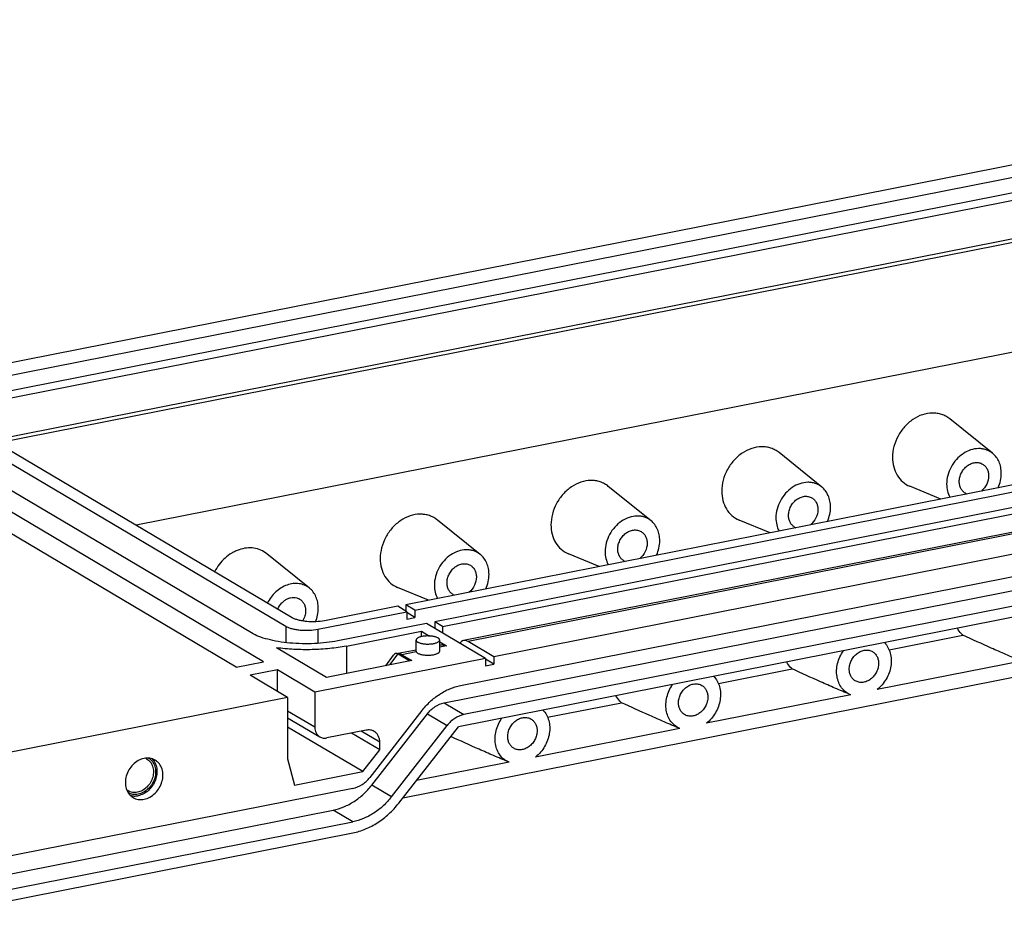
# Model space of a CAD drawing. Units: millimetres. Extents: x 0 to 594, y 0 to 420.
# Drawn here: x 519 to 544, y 280 to 303 of the extents above; entities that cross this region are included whole.
import ezdxf

# ---------------------------------------------------------------- set-up
doc = ezdxf.new("R2010")
doc.units = ezdxf.units.MM
doc.header["$LTSCALE"] = 32.67
doc.layers.add('KASTEN_GTK_4DXF_CONTINUOUS_LINE', color=7, linetype='CONTINUOUS')

msp = doc.modelspace()

# ---------------------------------------------------------------- linework, layer by layer
at = {"layer": 'KASTEN_GTK_4DXF_CONTINUOUS_LINE', "color": 7, "linetype": 'Continuous'}
for p, q in [((562.49289, 302.90966), (456.14497, 281.90962)), ((516.12752, 293.43815), (558.73597, 301.85185)), ((559.23597, 301.55565), (516.62752, 293.14196)), ((517.25589, 293.08437), (559.50061, 301.42624)), ((517.97356, 292.2488), (559.50061, 300.44896)), ((518.09356, 292.17772), (559.15296, 300.28553)), ((559.15296, 297.50404), (521.61505, 290.0916)), ((566.14646, 295.51923), (528.45703, 288.07687)), ((528.68703, 287.94062), (566.37646, 295.38298)), ((566.87646, 295.08678), (529.18703, 287.64442)), ((529.38703, 287.52594), (567.07646, 294.9683)), ((567.61022, 294.60806), (529.9208, 287.1657)), ((568.37646, 294.19819), (530.68703, 286.75583)), ((529.84325, 286.02539), (569.61432, 293.87881)), ((529.42985, 285.58694), (568.86322, 293.37366)), ((524.15624, 286.49304), (513.25624, 292.95016)), ((524.84906, 286.62985), (513.94906, 293.08697)), ((569.36322, 293.07747), (529.92985, 285.29074)), ((524.54188, 287.35905), (515.54188, 292.69062)), ((516.4079, 292.86163), (525.4079, 287.53006)), ((525.57628, 287.74498), (517.03628, 292.80404)), ((569.27712, 292.77856), (529.78637, 284.9805)), ((543.33219, 291.91544), (542.24977, 292.78753)), ((539.00206, 291.06039), (537.91964, 291.93248)), ((570.03597, 291.399), (528.37686, 283.17277)), ((534.67194, 290.20534), (533.58952, 291.07743)), ((542.02076, 290.75524), (541.23738, 291.07855)), ((530.34181, 289.35029), (529.25939, 290.22238)), ((537.69064, 289.90019), (536.90725, 290.2235)), ((526.01168, 288.49523), (524.92926, 289.36733)), ((533.36051, 289.04514), (532.57713, 289.36845)), ((529.03038, 288.19009), (528.247, 288.5134)), ((526.22752, 287.45495), (528.47919, 287.89958)), ((528.24919, 288.03583), (526.39589, 287.66987)), ((528.47919, 287.89958), (528.24919, 288.03583)), ((528.45703, 288.07687), (528.45703, 287.9127)), ((528.68703, 287.94062), (528.45703, 288.07687)), ((528.47919, 287.89958), (528.47919, 287.71164)), ((528.68703, 287.75268), (528.47919, 287.87581)), ((528.68703, 287.94062), (528.68703, 287.75268)), ((528.47919, 287.71164), (528.68703, 287.75268)), ((529.18703, 287.64442), (529.18703, 287.48025)), ((529.38703, 287.52594), (529.18703, 287.64442)), ((528.97919, 287.60338), (526.72752, 287.15875)), ((526.94752, 287.02843), (528.85278, 287.40465)), ((528.85278, 287.26782), (528.85278, 287.40465)), ((528.85278, 287.40465), (529.05894, 287.28252)), ((530.47919, 286.71478), (528.97919, 287.60338)), ((529.38703, 287.52594), (529.38703, 287.36177)), ((528.71316, 286.89724), (528.71316, 287.18112)), ((529.31316, 286.89921), (529.31316, 287.18112)), ((529.31316, 287.13192), (529.48278, 287.03144)), ((530.68703, 286.75583), (530.03703, 287.14088)), ((540.71062, 286.93197), (542.58315, 287.30173)), ((526.44188, 286.2335), (525.17465, 286.9842)), ((528.71316, 286.92724), (528.24853, 286.83549)), ((529.36654, 287.05626), (529.31316, 287.04572)), ((524.15624, 286.49304), (524.84906, 286.62985)), ((530.47919, 286.71478), (526.14906, 285.85973)), ((528.60694, 286.66103), (526.44188, 286.2335)), ((527.94532, 286.53038), (528.14123, 286.79758)), ((528.25694, 286.83078), (528.55935, 286.65163)), ((528.35694, 286.80913), (528.60694, 286.66103)), ((530.47919, 286.71478), (530.47919, 286.52685)), ((530.68703, 286.56789), (530.47919, 286.69102)), ((530.68703, 286.75583), (530.68703, 286.56789)), ((544.06621, 286.64675), (540.4069, 285.92416)), ((525.19906, 286.42251), (524.50624, 286.2857)), ((525.19906, 285.87528), (525.19906, 286.42251)), ((526.14906, 285.85973), (525.19906, 286.42251)), ((530.47919, 286.52685), (530.68703, 286.56789)), ((536.38049, 286.07692), (538.25302, 286.44668)), ((525.45624, 285.72293), (524.50624, 286.2857)), ((525.45624, 285.72293), (518.18162, 284.28644)), ((525.45624, 285.72293), (525.45624, 284.16906)), ((526.14906, 285.85973), (526.14906, 284.96703)), ((539.73608, 285.7917), (536.07677, 285.06911)), ((539.73608, 285.7917), (539.7319, 285.7934)), ((528.86345, 285.39155), (527.5416, 283.69623)), ((532.05036, 285.22187), (533.9229, 285.59163)), ((525.45624, 285.21006), (526.27378, 284.72575)), ((527.59274, 283.50325), (529.00119, 285.30963)), ((527.36149, 283.84389), (525.45624, 284.97255)), ((527.4481, 284.89465), (526.45217, 284.69799)), ((528.09274, 283.20705), (529.50119, 285.01343)), ((528.27645, 283.04399), (529.78637, 284.9805)), ((535.40595, 284.93665), (531.74665, 284.21406)), ((535.40595, 284.93665), (535.40177, 284.93835)), ((527.79451, 284.39924), (527.08069, 284.8221)), ((527.36149, 283.84389), (527.79451, 284.39924)), ((527.79451, 284.39924), (527.79451, 284.58718)), ((525.45624, 284.16906), (525.62944, 283.50187)), ((531.07583, 284.0816), (528.72327, 283.61705)), ((531.07583, 284.0816), (531.07164, 284.0833)), ((525.62944, 283.50187), (527.36149, 283.84389)), ((527.11294, 283.41893), (516.52492, 281.32816)), ((516.02492, 280.77864), (526.61294, 282.8694)), ((516.52492, 280.48244), (527.11294, 282.57321)), ((516.52492, 280.20053), (527.11294, 282.2913))]:
    msp.add_line(p, q, dxfattribs=at)
at = {"layer": 'KASTEN_GTK_4DXF_CONTINUOUS_LINE', "color": 9, "linetype": 'Continuous'}
for p, q in [((567.72646, 294.58324), (530.03703, 287.14088)), ((525.4079, 287.53006), (525.4079, 287.11513)), ((526.22752, 287.45495), (526.22752, 287.09516)), ((526.94752, 287.02843), (526.94752, 286.33335)), ((528.71821, 286.88046), (528.35694, 286.80913)), ((529.48278, 287.03144), (529.31316, 286.99795)), ((528.05216, 286.55148), (528.25694, 286.83078)), ((529.42985, 285.58694), (529.92985, 285.29074)), ((526.14906, 284.96703), (525.45624, 285.37745)), ((529.00119, 285.30963), (529.50119, 285.01343)), ((527.79451, 284.58718), (527.31863, 284.86908)), ((528.09274, 283.20705), (527.59274, 283.50325)), ((527.11294, 282.57321), (526.61294, 282.8694))]:
    msp.add_line(p, q, dxfattribs=at)
at = {"layer": 'KASTEN_GTK_4DXF_CONTINUOUS_LINE', "color": 7, "linetype": 'Continuous'}
for centre, radius, start, end in [((542.78835, 291.14653), 0.28581, 239.366167, 246.551342), ((538.45822, 290.29148), 0.28581, 239.366167, 246.551342), ((534.12809, 289.43643), 0.28581, 239.366167, 246.551342), ((529.79797, 288.58138), 0.28581, 239.366167, 246.551342), ((521.73599, 283.90846), 0.29881, 60.597279, 66.844567), ((521.56199, 283.61473), 0.29881, 231.873884, 238.118048)]:
    msp.add_arc(centre, radius, start, end, dxfattribs=at)
msp.add_ellipse((528.25694, 286.27891), major_axis=(-0.04765, 0.5642), ratio=0.34427751, start_param=-0.24054472, end_param=0.37608339, dxfattribs=at)
for points, knots in [([(542.24977, 292.78753), (542.21919, 292.81217), (542.15345, 292.85617), (542.04433, 292.90375), (541.92717, 292.93181), (541.76181, 292.94265), (541.54677, 292.90343), (541.30465, 292.78121), (541.09274, 292.59451), (540.92745, 292.35843), (540.82158, 292.09192), (540.79585, 291.90305), (540.79585, 291.81043)], [0, 0, 0, 0, 0.05519323, 0.1104993, 0.16648654, 0.22364778, 0.34247086, 0.46848105, 0.60044991, 0.73546488, 0.86982643, 1, 1, 1, 1]), ([(537.91964, 291.93248), (537.88907, 291.95712), (537.82333, 292.00112), (537.7142, 292.0487), (537.59705, 292.07676), (537.43168, 292.0876), (537.21664, 292.04838), (536.97452, 291.92615), (536.76261, 291.73946), (536.59732, 291.50338), (536.49145, 291.23687), (536.46572, 291.048), (536.46572, 290.95538)], [0, 0, 0, 0, 0.05519323, 0.1104993, 0.16648654, 0.22364778, 0.34247086, 0.46848105, 0.60044991, 0.73546488, 0.86982643, 1, 1, 1, 1]), ([(543.33219, 291.91544), (543.30773, 291.93515), (543.25514, 291.97035), (543.16784, 292.00841), (543.07411, 292.03086), (542.94182, 292.03953), (542.76979, 292.00816), (542.57609, 291.91038), (542.40656, 291.76102), (542.27433, 291.57215), (542.18964, 291.35895), (542.16905, 291.20785), (542.16905, 291.13376)], [0, 0, 0, 0, 0.05519323, 0.1104993, 0.16648654, 0.22364778, 0.34247086, 0.46848105, 0.60044991, 0.73546488, 0.86982643, 1, 1, 1, 1]), ([(543.55469, 291.40738), (543.55469, 291.45794), (543.54546, 291.5573), (543.50232, 291.69751), (543.43173, 291.8201), (543.36739, 291.88708), (543.33219, 291.91544)], [0, 0, 0, 0, 0.26501541, 0.51906859, 0.76311449, 1, 1, 1, 1]), ([(540.79585, 291.81043), (540.79585, 291.72986), (540.81452, 291.57208), (540.90278, 291.35651), (541.04567, 291.18346), (541.17121, 291.10586), (541.23738, 291.07855)], [0, 0, 0, 0, 0.26730044, 0.52048969, 0.76252749, 1, 1, 1, 1]), ([(542.48948, 291.19703), (542.48948, 291.23482), (542.49944, 291.31184), (542.54064, 291.42131), (542.60535, 291.51975), (542.689, 291.60002), (542.78572, 291.65627), (542.88887, 291.68406), (542.9909, 291.68067), (543.05339, 291.6569), (543.08103, 291.64053)], [0, 0, 0, 0, 0.12932177, 0.262751, 0.39715742, 0.52918806, 0.65603872, 0.77619535, 0.8900346, 1, 1, 1, 1]), ([(543.08103, 291.64053), (543.10468, 291.62651), (543.14868, 291.59087), (543.19773, 291.51998), (543.22785, 291.43569), (543.23426, 291.37503), (543.23426, 291.3441)], [0, 0, 0, 0, 0.23677597, 0.47981129, 0.733621, 1, 1, 1, 1]), ([(543.47538, 291.04245), (543.50102, 291.10055), (543.54049, 291.2203), (543.55469, 291.34573), (543.55469, 291.40738)], [0, 0, 0, 0, 0.50745686, 1, 1, 1, 1]), ([(533.58952, 291.07743), (533.55894, 291.10206), (533.4932, 291.14607), (533.38408, 291.19365), (533.26692, 291.22171), (533.10155, 291.23255), (532.88652, 291.19333), (532.64439, 291.0711), (532.43248, 290.88441), (532.26719, 290.64833), (532.16133, 290.38182), (532.13559, 290.19295), (532.13559, 290.10033)], [0, 0, 0, 0, 0.05519323, 0.1104993, 0.16648654, 0.22364778, 0.34247086, 0.46848105, 0.60044991, 0.73546488, 0.86982643, 1, 1, 1, 1]), ([(539.00206, 291.06039), (538.9776, 291.0801), (538.92501, 291.1153), (538.83771, 291.15336), (538.74399, 291.17581), (538.61169, 291.18448), (538.43966, 291.15311), (538.24597, 291.05533), (538.07644, 290.90597), (537.9442, 290.7171), (537.85951, 290.5039), (537.83892, 290.3528), (537.83892, 290.27871)], [0, 0, 0, 0, 0.05519323, 0.1104993, 0.16648654, 0.22364778, 0.34247086, 0.46848105, 0.60044991, 0.73546488, 0.86982643, 1, 1, 1, 1]), ([(542.16905, 291.13376), (542.16905, 291.07475), (542.18155, 290.95912), (542.22189, 290.84968), (542.24836, 290.80016)], [0, 0, 0, 0, 0.51239856, 1, 1, 1, 1]), ([(542.64271, 290.90061), (542.61906, 290.91462), (542.57506, 290.95026), (542.52602, 291.02115), (542.49589, 291.10545), (542.48948, 291.16611), (542.48948, 291.19703)], [0, 0, 0, 0, 0.23677597, 0.47981129, 0.733621, 1, 1, 1, 1]), ([(543.23426, 291.3441), (543.23426, 291.27177), (543.19812, 291.12472), (543.10586, 291.00529), (543.04913, 290.95828)], [0, 0, 0, 0, 0.49539915, 1, 1, 1, 1]), ([(536.46572, 290.95538), (536.46572, 290.87481), (536.4844, 290.71703), (536.57266, 290.50146), (536.71555, 290.32841), (536.84109, 290.25081), (536.90725, 290.2235)], [0, 0, 0, 0, 0.26730044, 0.52048969, 0.76252749, 1, 1, 1, 1]), ([(539.22456, 290.55233), (539.22456, 290.60289), (539.21533, 290.70225), (539.17219, 290.84246), (539.1016, 290.96505), (539.03726, 291.03203), (539.00206, 291.06039)], [0, 0, 0, 0, 0.26501541, 0.51906859, 0.76311449, 1, 1, 1, 1]), ([(538.15935, 290.34198), (538.15935, 290.37977), (538.16931, 290.45679), (538.21051, 290.56626), (538.27523, 290.6647), (538.35887, 290.74497), (538.4556, 290.80122), (538.55874, 290.82901), (538.66077, 290.82562), (538.72326, 290.80185), (538.7509, 290.78547)], [0, 0, 0, 0, 0.12932177, 0.262751, 0.39715742, 0.52918806, 0.65603872, 0.77619535, 0.8900346, 1, 1, 1, 1]), ([(538.7509, 290.78547), (538.77456, 290.77146), (538.81856, 290.73582), (538.8676, 290.66493), (538.89772, 290.58064), (538.90414, 290.51998), (538.90414, 290.48905)], [0, 0, 0, 0, 0.23677597, 0.47981129, 0.733621, 1, 1, 1, 1]), ([(529.25939, 290.22238), (529.22881, 290.24701), (529.16307, 290.29102), (529.05395, 290.3386), (528.93679, 290.36666), (528.77143, 290.3775), (528.55639, 290.33828), (528.31427, 290.21605), (528.10236, 290.02936), (527.93706, 289.79328), (527.8312, 289.52677), (527.80547, 289.3379), (527.80547, 289.24528)], [0, 0, 0, 0, 0.05519323, 0.1104993, 0.16648654, 0.22364778, 0.34247086, 0.46848105, 0.60044991, 0.73546488, 0.86982643, 1, 1, 1, 1]), ([(538.90414, 290.48905), (538.90414, 290.41672), (538.86799, 290.26967), (538.77573, 290.15024), (538.719, 290.10323)], [0, 0, 0, 0, 0.49539915, 1, 1, 1, 1]), ([(539.14525, 290.1874), (539.1709, 290.2455), (539.21036, 290.36525), (539.22456, 290.49068), (539.22456, 290.55233)], [0, 0, 0, 0, 0.50745686, 1, 1, 1, 1]), ([(534.67194, 290.20534), (534.64747, 290.22504), (534.59488, 290.26025), (534.50758, 290.29831), (534.41386, 290.32076), (534.28157, 290.32943), (534.10954, 290.29806), (533.91584, 290.20028), (533.74631, 290.05092), (533.61408, 289.86205), (533.52939, 289.64885), (533.5088, 289.49775), (533.5088, 289.42366)], [0, 0, 0, 0, 0.05519323, 0.1104993, 0.16648654, 0.22364778, 0.34247086, 0.46848105, 0.60044991, 0.73546488, 0.86982643, 1, 1, 1, 1]), ([(534.89444, 289.69727), (534.89444, 289.74784), (534.88521, 289.8472), (534.84207, 289.98741), (534.77147, 290.10999), (534.70713, 290.17698), (534.67194, 290.20534)], [0, 0, 0, 0, 0.26501541, 0.51906859, 0.76311449, 1, 1, 1, 1]), ([(537.83892, 290.27871), (537.83892, 290.2197), (537.85143, 290.10407), (537.89176, 289.99463), (537.91824, 289.94511)], [0, 0, 0, 0, 0.51239856, 1, 1, 1, 1]), ([(538.31258, 290.04556), (538.28893, 290.05957), (538.24493, 290.09521), (538.19589, 290.1661), (538.16577, 290.2504), (538.15935, 290.31106), (538.15935, 290.34198)], [0, 0, 0, 0, 0.23677597, 0.47981129, 0.733621, 1, 1, 1, 1]), ([(532.13559, 290.10033), (532.13559, 290.01976), (532.15427, 289.86198), (532.24253, 289.64641), (532.38542, 289.47336), (532.51096, 289.39576), (532.57713, 289.36845)], [0, 0, 0, 0, 0.26730044, 0.52048969, 0.76252749, 1, 1, 1, 1]), ([(533.82923, 289.48693), (533.82923, 289.52472), (533.83918, 289.60174), (533.88039, 289.71121), (533.9451, 289.80965), (534.02874, 289.88992), (534.12547, 289.94617), (534.22862, 289.97396), (534.33065, 289.97057), (534.39313, 289.9468), (534.42078, 289.93042)], [0, 0, 0, 0, 0.12932177, 0.262751, 0.39715742, 0.52918806, 0.65603872, 0.77619535, 0.8900346, 1, 1, 1, 1]), ([(534.42078, 289.93042), (534.44443, 289.91641), (534.48843, 289.88077), (534.53747, 289.80988), (534.5676, 289.72559), (534.57401, 289.66493), (534.57401, 289.634)], [0, 0, 0, 0, 0.23677597, 0.47981129, 0.733621, 1, 1, 1, 1]), ([(534.57401, 289.634), (534.57401, 289.56167), (534.53786, 289.41462), (534.4456, 289.29519), (534.38887, 289.24818)], [0, 0, 0, 0, 0.49539915, 1, 1, 1, 1]), ([(534.81513, 289.33235), (534.84077, 289.39045), (534.88023, 289.5102), (534.89444, 289.63563), (534.89444, 289.69727)], [0, 0, 0, 0, 0.50745686, 1, 1, 1, 1]), ([(524.92926, 289.36733), (524.88287, 289.40471), (524.77881, 289.4676), (524.60143, 289.51697), (524.4121, 289.51945), (524.25392, 289.48317), (524.13058, 289.43301), (524.00809, 289.36765), (523.80664, 289.2176), (523.67229, 289.04114), (523.60592, 288.91221)], [0, 0, 0, 0, 0.11229624, 0.22586546, 0.3430986, 0.46551657, 0.52893249, 0.59370853, 0.72668943, 1, 1, 1, 1]), ([(530.34181, 289.35029), (530.31735, 289.36999), (530.26476, 289.4052), (530.17746, 289.44326), (530.08373, 289.46571), (529.95144, 289.47438), (529.77941, 289.44301), (529.58571, 289.34523), (529.41618, 289.19587), (529.28395, 289.007), (529.19926, 288.7938), (529.17867, 288.6427), (529.17867, 288.56861)], [0, 0, 0, 0, 0.05519323, 0.1104993, 0.16648654, 0.22364778, 0.34247086, 0.46848105, 0.60044991, 0.73546488, 0.86982643, 1, 1, 1, 1]), ([(533.5088, 289.42366), (533.5088, 289.36465), (533.5213, 289.24902), (533.56164, 289.13958), (533.58811, 289.09006)], [0, 0, 0, 0, 0.51239856, 1, 1, 1, 1]), ([(533.98246, 289.19051), (533.95881, 289.20452), (533.91481, 289.24016), (533.86576, 289.31105), (533.83564, 289.39535), (533.82923, 289.45601), (533.82923, 289.48693)], [0, 0, 0, 0, 0.23677597, 0.47981129, 0.733621, 1, 1, 1, 1]), ([(527.80547, 289.24528), (527.80547, 289.16471), (527.82414, 289.00693), (527.9124, 288.79136), (528.05529, 288.61831), (528.18083, 288.54071), (528.247, 288.5134)], [0, 0, 0, 0, 0.26730044, 0.52048969, 0.76252749, 1, 1, 1, 1]), ([(530.56431, 288.84222), (530.56431, 288.89279), (530.55508, 288.99215), (530.51194, 289.13236), (530.44134, 289.25494), (530.37701, 289.32193), (530.34181, 289.35029)], [0, 0, 0, 0, 0.26501541, 0.51906859, 0.76311449, 1, 1, 1, 1]), ([(529.4991, 288.63188), (529.4991, 288.66967), (529.50906, 288.74669), (529.55026, 288.85616), (529.61497, 288.9546), (529.69861, 289.03487), (529.79534, 289.09112), (529.89849, 289.11891), (530.00052, 289.11552), (530.06301, 289.09175), (530.09065, 289.07537)], [0, 0, 0, 0, 0.12932177, 0.262751, 0.39715742, 0.52918806, 0.65603872, 0.77619535, 0.8900346, 1, 1, 1, 1]), ([(530.09065, 289.07537), (530.1143, 289.06136), (530.1583, 289.02572), (530.20735, 288.95483), (530.23747, 288.87054), (530.24388, 288.80988), (530.24388, 288.77895)], [0, 0, 0, 0, 0.23677597, 0.47981129, 0.733621, 1, 1, 1, 1]), ([(529.65233, 288.33546), (529.62868, 288.34947), (529.58468, 288.38511), (529.53563, 288.456), (529.50551, 288.5403), (529.4991, 288.60096), (529.4991, 288.63188)], [0, 0, 0, 0, 0.23677597, 0.47981129, 0.733621, 1, 1, 1, 1]), ([(530.24388, 288.77895), (530.24388, 288.70662), (530.20774, 288.55957), (530.11547, 288.44014), (530.05875, 288.39313)], [0, 0, 0, 0, 0.49539915, 1, 1, 1, 1]), ([(530.485, 288.4773), (530.51064, 288.5354), (530.55011, 288.65515), (530.56431, 288.78058), (530.56431, 288.84222)], [0, 0, 0, 0, 0.50745686, 1, 1, 1, 1]), ([(526.01168, 288.49523), (525.97418, 288.52545), (525.88996, 288.57619), (525.74634, 288.61552), (525.59308, 288.6165), (525.43812, 288.57962), (525.2888, 288.50712), (525.1055, 288.36741), (524.99854, 288.22317), (524.94642, 288.1181)], [0, 0, 0, 0, 0.11219957, 0.22571182, 0.34296428, 0.46548016, 0.59364218, 0.72675438, 1, 1, 1, 1]), ([(526.23418, 287.98717), (526.23418, 288.03774), (526.22495, 288.1371), (526.18181, 288.27731), (526.11122, 288.39989), (526.04688, 288.46688), (526.01168, 288.49523)], [0, 0, 0, 0, 0.26501541, 0.51906859, 0.76311449, 1, 1, 1, 1]), ([(529.17867, 288.56861), (529.17867, 288.5096), (529.19117, 288.39397), (529.23151, 288.28453), (529.25798, 288.23501)], [0, 0, 0, 0, 0.51239856, 1, 1, 1, 1]), ([(525.2075, 287.96343), (525.23135, 288.02052), (525.28271, 288.1003), (525.37388, 288.18173), (525.45, 288.22733), (525.53062, 288.25535), (525.61215, 288.26433), (525.69065, 288.25357), (525.73866, 288.23328), (525.76052, 288.22032)], [0, 0, 0, 0, 0.27088725, 0.40408429, 0.5330323, 0.65669471, 0.77495234, 0.88874541, 1, 1, 1, 1]), ([(525.76052, 288.22032), (525.78418, 288.20631), (525.82817, 288.17067), (525.87722, 288.09978), (525.90734, 288.01549), (525.91375, 287.95483), (525.91375, 287.9239)], [0, 0, 0, 0, 0.23677597, 0.47981129, 0.733621, 1, 1, 1, 1]), ([(525.91375, 287.9239), (525.91375, 287.87878), (525.89957, 287.78673), (525.86125, 287.70209), (525.83667, 287.66251)], [0, 0, 0, 0, 0.49199337, 1, 1, 1, 1]), ([(526.16403, 287.6437), (526.18677, 287.69875), (526.22168, 287.81166), (526.23418, 287.92932), (526.23418, 287.98717)], [0, 0, 0, 0, 0.5072424, 1, 1, 1, 1]), ([(526.39589, 287.66987), (526.32291, 287.65546), (526.17087, 287.6391), (525.98109, 287.643), (525.83321, 287.66165), (525.73411, 287.68227), (525.64863, 287.70889), (525.59805, 287.73208), (525.57628, 287.74498)], [0, 0, 0, 0, 0.26695185, 0.54645442, 0.67921674, 0.80136622, 0.90919332, 1, 1, 1, 1]), ([(525.4079, 287.53006), (525.42968, 287.51717), (525.48026, 287.49398), (525.56574, 287.46735), (525.66484, 287.44673), (525.81272, 287.42808), (526.0025, 287.42419), (526.15454, 287.44054), (526.22752, 287.45495)], [0, 0, 0, 0, 0.09080668, 0.19863378, 0.32078326, 0.45354558, 0.73304815, 1, 1, 1, 1]), ([(542.58315, 287.30173), (542.5693, 287.31433), (542.51535, 287.36763), (542.47037, 287.42986), (542.44242, 287.4796)], [0, 0, 0, 0, 0.24709023, 1, 1, 1, 1]), ([(526.72752, 287.15875), (526.63298, 287.14008), (526.43647, 287.11023), (526.13416, 287.08654), (525.82398, 287.08313), (525.51774, 287.10013), (525.22704, 287.13685), (524.96277, 287.19183), (524.73483, 287.26282), (524.59994, 287.32466), (524.54188, 287.35905)], [0, 0, 0, 0, 0.12963773, 0.26704368, 0.40762236, 0.54661004, 0.67932681, 0.80143438, 0.90922449, 1, 1, 1, 1]), ([(529.27297, 287.23242), (529.26404, 287.23771), (529.24374, 287.24746), (529.19574, 287.26404), (529.12466, 287.27821), (529.03221, 287.28527), (528.93778, 287.28221), (528.8626, 287.27121), (528.80937, 287.25703), (528.77646, 287.24488), (528.74965, 287.2311), (528.72954, 287.21592), (528.71647, 287.19938), (528.71316, 287.18685), (528.71316, 287.18112)], [0, 0, 0, 0, 0.0516778, 0.11172415, 0.25260843, 0.41114352, 0.57272608, 0.72229824, 0.78837182, 0.84680533, 0.8967421, 0.937986, 0.97146353, 1, 1, 1, 1]), ([(528.71316, 287.18112), (528.71316, 287.17657), (528.71514, 287.16689), (528.72341, 287.15341), (528.73647, 287.14072), (528.7473, 287.13341), (528.75335, 287.12982)], [0, 0, 0, 0, 0.20085342, 0.42514826, 0.68889222, 1, 1, 1, 1]), ([(528.75335, 287.12982), (528.76228, 287.12453), (528.78258, 287.11478), (528.83058, 287.0982), (528.90166, 287.08403), (528.99411, 287.07697), (529.08854, 287.08003), (529.16372, 287.09103), (529.21695, 287.10521), (529.24986, 287.11736), (529.27667, 287.13114), (529.29678, 287.14632), (529.30985, 287.16286), (529.31316, 287.17539), (529.31316, 287.18112)], [0, 0, 0, 0, 0.0516778, 0.11172415, 0.25260843, 0.41114352, 0.57272608, 0.72229824, 0.78837182, 0.84680533, 0.8967421, 0.937986, 0.97146353, 1, 1, 1, 1]), ([(529.31316, 287.18112), (529.31316, 287.18567), (529.31118, 287.19535), (529.30291, 287.20883), (529.28985, 287.22152), (529.27903, 287.22883), (529.27297, 287.23242)], [0, 0, 0, 0, 0.20085342, 0.42514826, 0.68889222, 1, 1, 1, 1]), ([(529.9208, 287.1657), (529.90279, 287.16215), (529.86607, 287.14618), (529.83806, 287.11822), (529.82543, 287.10209)], [0, 0, 0, 0, 0.47256871, 1, 1, 1, 1]), ([(530.03703, 287.14088), (530.01869, 287.15175), (529.98103, 287.16821), (529.93942, 287.16938), (529.9208, 287.1657)], [0, 0, 0, 0, 0.52897427, 1, 1, 1, 1]), ([(544.0422, 286.65664), (543.91688, 286.70836), (543.66943, 286.81364), (543.18272, 287.02794), (542.82202, 287.19195), (542.58315, 287.30173)], [0, 0, 0, 0, 0.25493252, 0.50565031, 1, 1, 1, 1]), ([(526.94752, 287.02843), (526.80844, 287.00096), (526.51862, 286.95888), (526.07384, 286.93097), (525.62177, 286.93701), (525.32153, 286.96425), (525.17465, 286.9842)], [0, 0, 0, 0, 0.23887419, 0.49269111, 0.75022726, 1, 1, 1, 1]), ([(528.71316, 286.89725), (528.71316, 286.89595), (528.71368, 286.89007), (528.71602, 286.88449), (528.71821, 286.88046)], [0, 0, 0, 0, 0.22026917, 1, 1, 1, 1]), ([(528.71821, 286.88046), (528.72164, 286.87415), (528.73237, 286.86169), (528.74568, 286.85246), (528.75335, 286.84791)], [0, 0, 0, 0, 0.44612245, 1, 1, 1, 1]), ([(528.75335, 286.84791), (528.76228, 286.84262), (528.78258, 286.83287), (528.83058, 286.81629), (528.90166, 286.80212), (528.99411, 286.79507), (529.08854, 286.79812), (529.16372, 286.80912), (529.21695, 286.8233), (529.24986, 286.83545), (529.27667, 286.84923), (529.29678, 286.86441), (529.30985, 286.88095), (529.31316, 286.89348), (529.31316, 286.89921)], [0, 0, 0, 0, 0.05167779, 0.11172412, 0.25260836, 0.41114341, 0.57272594, 0.72229811, 0.78837168, 0.84680523, 0.89674202, 0.93798596, 0.97146352, 1, 1, 1, 1]), ([(529.36654, 287.05626), (529.38517, 287.05993), (529.42678, 287.05876), (529.46443, 287.0423), (529.48278, 287.03144)], [0, 0, 0, 0, 0.47102573, 1, 1, 1, 1]), ([(539.7319, 285.7934), (539.68739, 285.81177), (539.60244, 285.86125), (539.49895, 285.96829), (539.42446, 286.10218), (539.38234, 286.25577), (539.37415, 286.42152), (539.40857, 286.64937), (539.48362, 286.81246), (539.55069, 286.90865)], [0, 0, 0, 0, 0.11220173, 0.22571525, 0.34296769, 0.46548221, 0.59364212, 0.72675243, 1, 1, 1, 1]), ([(539.6991, 286.44218), (539.6991, 286.47996), (539.70906, 286.55699), (539.75026, 286.66645), (539.81497, 286.7649), (539.89862, 286.84516), (539.99534, 286.90142), (540.09849, 286.92921), (540.20052, 286.92582), (540.26301, 286.90205), (540.29065, 286.88567)], [0, 0, 0, 0, 0.12932182, 0.26275111, 0.39715756, 0.52918822, 0.65603884, 0.7761954, 0.8900346, 1, 1, 1, 1]), ([(540.29065, 286.88567), (540.3143, 286.87166), (540.3583, 286.83602), (540.40735, 286.76513), (540.43747, 286.68083), (540.44388, 286.62018), (540.44388, 286.58925)], [0, 0, 0, 0, 0.23677596, 0.47981132, 0.73362107, 1, 1, 1, 1]), ([(540.59229, 287.11433), (540.62671, 287.07856), (540.68718, 286.9956), (540.74503, 286.84988), (540.76933, 286.6882), (540.7557, 286.45975), (540.65409, 286.1802), (540.49848, 285.99723), (540.4069, 285.92416)], [0, 0, 0, 0, 0.11130757, 0.22714937, 0.34843028, 0.4749444, 0.73727387, 1, 1, 1, 1]), ([(528.35694, 286.80913), (528.33981, 286.81928), (528.30482, 286.83488), (528.26619, 286.83764), (528.24857, 286.83525)], [0, 0, 0, 0, 0.52836705, 1, 1, 1, 1]), ([(538.25302, 286.44668), (538.23917, 286.45928), (538.18522, 286.51258), (538.14025, 286.57481), (538.11229, 286.62455)], [0, 0, 0, 0, 0.24709023, 1, 1, 1, 1]), ([(539.71208, 285.80158), (539.58677, 285.8533), (539.33931, 285.95859), (538.8526, 286.17288), (538.4919, 286.33689), (538.25302, 286.44668)], [0, 0, 0, 0, 0.25493263, 0.50565042, 1, 1, 1, 1]), ([(539.85233, 286.14576), (539.82868, 286.15977), (539.78468, 286.19541), (539.73563, 286.2663), (539.70551, 286.3506), (539.6991, 286.41125), (539.6991, 286.44218)], [0, 0, 0, 0, 0.23677596, 0.47981132, 0.73362107, 1, 1, 1, 1]), ([(540.44388, 286.58925), (540.44388, 286.55146), (540.43392, 286.47444), (540.39272, 286.36497), (540.32801, 286.26653), (540.24437, 286.18626), (540.14764, 286.13001), (540.04449, 286.10222), (539.94246, 286.10561), (539.87997, 286.12938), (539.85233, 286.14576)], [0, 0, 0, 0, 0.12932182, 0.26275111, 0.39715756, 0.52918822, 0.65603884, 0.7761954, 0.8900346, 1, 1, 1, 1]), ([(536.26216, 286.25928), (536.29658, 286.22351), (536.35706, 286.14055), (536.4149, 285.99483), (536.4392, 285.83315), (536.42558, 285.6047), (536.32396, 285.32515), (536.16836, 285.14218), (536.07677, 285.06911)], [0, 0, 0, 0, 0.11130757, 0.22714937, 0.34843028, 0.4749444, 0.73727387, 1, 1, 1, 1]), ([(528.86345, 285.39155), (528.92705, 285.47312), (529.06599, 285.62471), (529.3055, 285.8118), (529.56586, 285.95007), (529.75085, 286.00715), (529.84325, 286.02539)], [0, 0, 0, 0, 0.26072802, 0.51570452, 0.76256232, 1, 1, 1, 1]), ([(535.40177, 284.93835), (535.35726, 284.95672), (535.27231, 285.0062), (535.16883, 285.11324), (535.09433, 285.24713), (535.05221, 285.40072), (535.04403, 285.56647), (535.07844, 285.79432), (535.1535, 285.95741), (535.22056, 286.0536)], [0, 0, 0, 0, 0.11220173, 0.22571525, 0.34296769, 0.46548221, 0.59364212, 0.72675243, 1, 1, 1, 1]), ([(535.36897, 285.58713), (535.36897, 285.62491), (535.37893, 285.70194), (535.42013, 285.8114), (535.48485, 285.90985), (535.56849, 285.99011), (535.66522, 286.04637), (535.76837, 286.07416), (535.87039, 286.07077), (535.93288, 286.047), (535.96053, 286.03062)], [0, 0, 0, 0, 0.12932182, 0.26275111, 0.39715756, 0.52918822, 0.65603884, 0.7761954, 0.8900346, 1, 1, 1, 1]), ([(535.96053, 286.03062), (535.98418, 286.01661), (536.02818, 285.98097), (536.07722, 285.91008), (536.10734, 285.82578), (536.11375, 285.76512), (536.11375, 285.7342)], [0, 0, 0, 0, 0.23677596, 0.47981132, 0.73362107, 1, 1, 1, 1]), ([(533.9229, 285.59163), (533.90904, 285.60423), (533.8551, 285.65753), (533.81012, 285.71976), (533.78217, 285.7695)], [0, 0, 0, 0, 0.24709023, 1, 1, 1, 1]), ([(536.11375, 285.7342), (536.11375, 285.69641), (536.1038, 285.61939), (536.06259, 285.50992), (535.99788, 285.41148), (535.91424, 285.33121), (535.81751, 285.27496), (535.71436, 285.24717), (535.61233, 285.25056), (535.54984, 285.27433), (535.5222, 285.29071)], [0, 0, 0, 0, 0.12932182, 0.26275111, 0.39715756, 0.52918822, 0.65603884, 0.7761954, 0.8900346, 1, 1, 1, 1]), ([(529.00119, 285.30963), (529.05603, 285.37997), (529.1845, 285.50071), (529.34776, 285.57073), (529.42985, 285.58694)], [0, 0, 0, 0, 0.51595624, 1, 1, 1, 1]), ([(531.93204, 285.40423), (531.96645, 285.36846), (532.02693, 285.2855), (532.08478, 285.13978), (532.10907, 284.9781), (532.09545, 284.74965), (531.99383, 284.4701), (531.83823, 284.28713), (531.74665, 284.21406)], [0, 0, 0, 0, 0.11130757, 0.22714937, 0.34843028, 0.4749444, 0.73727387, 1, 1, 1, 1]), ([(535.38198, 284.94652), (535.25666, 284.99824), (535.00921, 285.10353), (534.52248, 285.31783), (534.16177, 285.48184), (533.9229, 285.59163)], [0, 0, 0, 0, 0.25493286, 0.50565062, 1, 1, 1, 1]), ([(535.5222, 285.29071), (535.49855, 285.30472), (535.45455, 285.34036), (535.40551, 285.41125), (535.37538, 285.49554), (535.36897, 285.5562), (535.36897, 285.58713)], [0, 0, 0, 0, 0.23677596, 0.47981132, 0.73362107, 1, 1, 1, 1]), ([(529.92985, 285.29074), (529.84776, 285.27453), (529.6845, 285.20451), (529.55603, 285.08377), (529.50119, 285.01343)], [0, 0, 0, 0, 0.48404376, 1, 1, 1, 1]), ([(531.07164, 284.0833), (531.02713, 284.10167), (530.94219, 284.15115), (530.8387, 284.25819), (530.76421, 284.39208), (530.72208, 284.54567), (530.7139, 284.71142), (530.74831, 284.93926), (530.82337, 285.10236), (530.89043, 285.19855)], [0, 0, 0, 0, 0.11220173, 0.22571525, 0.34296769, 0.46548221, 0.59364212, 0.72675243, 1, 1, 1, 1]), ([(531.03885, 284.73208), (531.03885, 284.76986), (531.0488, 284.84689), (531.09, 284.95635), (531.15472, 285.0548), (531.23836, 285.13506), (531.33509, 285.19131), (531.43824, 285.21911), (531.54027, 285.21572), (531.60276, 285.19195), (531.6304, 285.17557)], [0, 0, 0, 0, 0.12932182, 0.26275111, 0.39715756, 0.52918822, 0.65603884, 0.7761954, 0.8900346, 1, 1, 1, 1]), ([(531.6304, 285.17557), (531.65405, 285.16156), (531.69805, 285.12592), (531.74709, 285.05503), (531.77722, 284.97073), (531.78363, 284.91007), (531.78363, 284.87915)], [0, 0, 0, 0, 0.23677596, 0.47981132, 0.73362107, 1, 1, 1, 1]), ([(526.14906, 284.96703), (526.14906, 284.94185), (526.15428, 284.89248), (526.1788, 284.82387), (526.21872, 284.76617), (526.25453, 284.73716), (526.27378, 284.72575)], [0, 0, 0, 0, 0.26637899, 0.52018871, 0.76322403, 1, 1, 1, 1]), ([(527.65197, 284.86292), (527.62254, 284.88035), (527.55468, 284.90424), (527.48316, 284.90157), (527.4481, 284.89465)], [0, 0, 0, 0, 0.48903165, 1, 1, 1, 1]), ([(531.78363, 284.87915), (531.78363, 284.84136), (531.77367, 284.76434), (531.73247, 284.65487), (531.66775, 284.55643), (531.58411, 284.47616), (531.48738, 284.41991), (531.38423, 284.39212), (531.28221, 284.39551), (531.21972, 284.41928), (531.19207, 284.43566)], [0, 0, 0, 0, 0.12932182, 0.26275111, 0.39715756, 0.52918822, 0.65603884, 0.7761954, 0.8900346, 1, 1, 1, 1]), ([(526.27378, 284.72575), (526.29953, 284.7105), (526.35891, 284.68959), (526.42148, 284.69193), (526.45217, 284.69799)], [0, 0, 0, 0, 0.48903166, 1, 1, 1, 1]), ([(527.79451, 284.58718), (527.79451, 284.61595), (527.78854, 284.67237), (527.76052, 284.75078), (527.7149, 284.81673), (527.67397, 284.84988), (527.65197, 284.86292)], [0, 0, 0, 0, 0.26637893, 0.52018868, 0.76322404, 1, 1, 1, 1]), ([(531.05187, 284.09146), (530.92676, 284.1431), (530.67973, 284.2482), (530.19384, 284.46211), (529.83375, 284.62583), (529.59528, 284.73543)], [0, 0, 0, 0, 0.2549293, 0.50564753, 1, 1, 1, 1]), ([(531.19207, 284.43566), (531.16842, 284.44967), (531.12442, 284.48531), (531.07538, 284.5562), (531.04526, 284.64049), (531.03885, 284.70115), (531.03885, 284.73208)], [0, 0, 0, 0, 0.23677596, 0.47981132, 0.73362107, 1, 1, 1, 1]), ([(521.81893, 284.17775), (521.76764, 284.16763), (521.66516, 284.1287), (521.53258, 284.02781), (521.42743, 283.89247), (521.3594, 283.73522), (521.33487, 283.57032), (521.35672, 283.41283), (521.41432, 283.29863), (521.4801, 283.22774), (521.51844, 283.19967), (521.53861, 283.18772)], [0, 0, 0, 0, 0.12284767, 0.25281552, 0.38698943, 0.52115529, 0.65110136, 0.77392053, 0.88917583, 0.944924, 1, 1, 1, 1]), ([(522.01887, 284.16951), (522.05052, 284.13857), (522.10442, 284.06275), (522.14588, 283.92641), (522.14781, 283.77665), (522.11072, 283.62548), (522.03792, 283.48464), (521.93515, 283.3652), (521.81051, 283.2767), (521.71613, 283.24227), (521.66893, 283.23295)], [0, 0, 0, 0, 0.11163839, 0.22945347, 0.35434118, 0.48492842, 0.61824702, 0.75062659, 0.87863398, 1, 1, 1, 1]), ([(522.09925, 284.13412), (522.05878, 284.1581), (521.96549, 284.19094), (521.86715, 284.18728), (521.81893, 284.17775)], [0, 0, 0, 0, 0.48903165, 1, 1, 1, 1]), ([(521.81893, 283.14409), (521.87022, 283.15422), (521.9727, 283.19315), (522.10528, 283.29403), (522.21043, 283.42937), (522.27847, 283.58662), (522.303, 283.75153), (522.28114, 283.90902), (522.22354, 284.02321), (522.15776, 284.09411), (522.11942, 284.12218), (522.09925, 284.13412)], [0, 0, 0, 0, 0.12284767, 0.25281552, 0.38698943, 0.52115529, 0.65110136, 0.77392053, 0.88917583, 0.944924, 1, 1, 1, 1]), ([(527.11294, 283.41893), (527.19503, 283.43514), (527.35829, 283.50516), (527.48676, 283.6259), (527.5416, 283.69623)], [0, 0, 0, 0, 0.48404376, 1, 1, 1, 1]), ([(526.61294, 282.8694), (526.70534, 282.88765), (526.89033, 282.94473), (527.15069, 283.083), (527.3902, 283.27008), (527.52914, 283.42168), (527.59274, 283.50325)], [0, 0, 0, 0, 0.23743768, 0.48429548, 0.73927198, 1, 1, 1, 1]), ([(521.469, 283.24121), (521.50055, 283.2316), (521.5677, 283.22057), (521.63535, 283.22632), (521.66893, 283.23295)], [0, 0, 0, 0, 0.49072932, 1, 1, 1, 1]), ([(521.53861, 283.18772), (521.57908, 283.16375), (521.67238, 283.1309), (521.77071, 283.13457), (521.81893, 283.14409)], [0, 0, 0, 0, 0.48903165, 1, 1, 1, 1]), ([(528.09274, 283.20705), (528.02914, 283.12548), (527.8902, 282.97389), (527.65069, 282.7868), (527.39033, 282.64853), (527.20534, 282.59145), (527.11294, 282.57321)], [0, 0, 0, 0, 0.26072802, 0.51570452, 0.76256232, 1, 1, 1, 1]), ([(527.11294, 282.2913), (527.22267, 282.31297), (527.44234, 282.38075), (527.75151, 282.54494), (528.03593, 282.76711), (528.20093, 282.94713), (528.27645, 283.04399)], [0, 0, 0, 0, 0.23743768, 0.48429548, 0.73927198, 1, 1, 1, 1])]:
    msp.add_open_spline(points, degree=3, knots=knots, dxfattribs=at)
at = {"layer": 'KASTEN_GTK_4DXF_CONTINUOUS_LINE', "color": 9, "linetype": 'Continuous'}
for points, knots in [([(521.88269, 284.16878), (521.9178, 284.14898), (521.98207, 284.09364), (522.04211, 283.97861), (522.06254, 283.84364), (522.04264, 283.70191), (521.98502, 283.56643), (521.89513, 283.44967), (521.78138, 283.36259), (521.69328, 283.329), (521.64918, 283.32029)], [0, 0, 0, 0, 0.11033832, 0.22544665, 0.34813159, 0.47806448, 0.61235704, 0.74675114, 0.87695807, 1, 1, 1, 1]), ([(521.93342, 284.18524), (521.97031, 284.16255), (522.03719, 284.10063), (522.09826, 283.97521), (522.11725, 283.82964), (522.09361, 283.67773), (522.03022, 283.53309), (521.93293, 283.40875), (521.8106, 283.31611), (521.71619, 283.28034), (521.66893, 283.27101)], [0, 0, 0, 0, 0.11041701, 0.22589118, 0.34892178, 0.47899057, 0.61317512, 0.74729642, 0.87719403, 1, 1, 1, 1]), ([(521.64918, 283.32029), (521.60692, 283.31195), (521.5206, 283.30909), (521.43917, 283.33924), (521.40417, 283.36101)], [0, 0, 0, 0, 0.5110101, 1, 1, 1, 1]), ([(521.66893, 283.27101), (521.62521, 283.26237), (521.53612, 283.25875), (521.45125, 283.28744), (521.41418, 283.30856)], [0, 0, 0, 0, 0.51092208, 1, 1, 1, 1])]:
    msp.add_open_spline(points, degree=3, knots=knots, dxfattribs=at)

doc.saveas('drawing.dxf')
